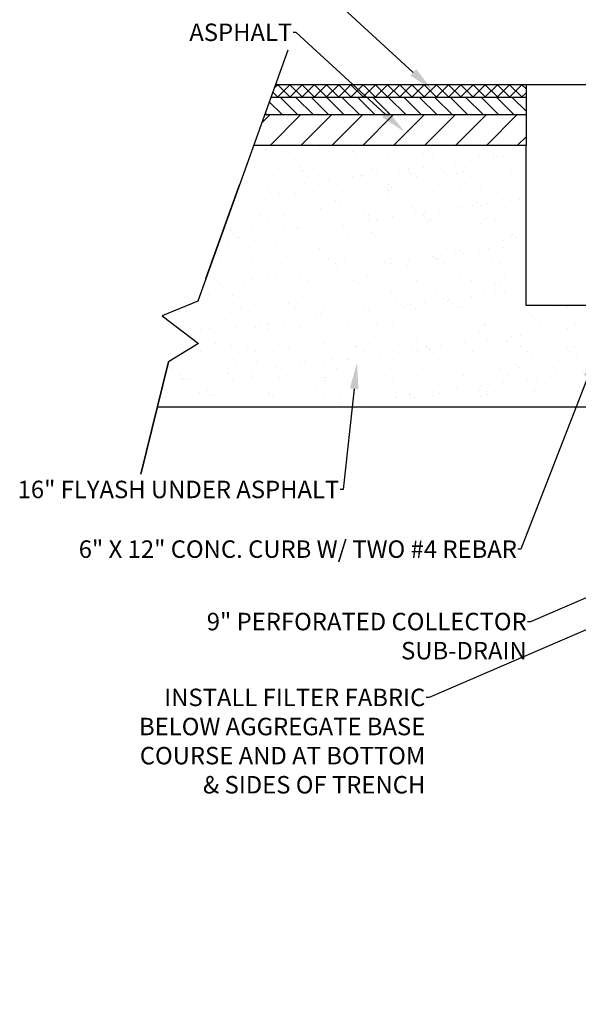
# Model space of a CAD drawing. Units: inches. Extents: x -0.1 to 10.6, y -12.1 to 8.2.
# Drawn here: x 5.5 to 6.9, y -7.6 to -5.1 of the extents above; entities that cross this region are included whole.
import ezdxf
from ezdxf import colors
from ezdxf.entities.mleader import LeaderData, LeaderLine
from ezdxf.math import Vec2, Vec3

# ---------------------------------------------------------------- set-up
doc = ezdxf.new("R2010")
doc.units = ezdxf.units.IN
doc.header["$LTSCALE"] = 0.25
doc.header["$MEASUREMENT"] = 0
doc.layers.add('detail', color=7, linetype='Continuous')
doc.styles.add('Annotative', font='arial.ttf')

msp = doc.modelspace()

# ---------------------------------------------------------------- hatches: boundary and pattern name
h = msp.add_hatch()
h.set_pattern_fill('ANSI37', color=256, scale=7.9)
h.set_pattern_definition([(45, (-4056.16363, 343.059893), (-0.01539328746, 0.01539328746), []), (135, (-4056.16363, 343.059893), (-0.01539328746, -0.01539328746), [])])
h.paths.add_polyline_path([(6.7359285, -5.3070413), (6.7359285, -5.2739738), (6.1041083, -5.2739738), (6.0922552, -5.3070413)])
h = msp.add_hatch()
h.set_pattern_fill('ANSI31', color=256, scale=10, angle=90)
h.set_pattern_definition([(135, (-4056.16363, 343.059893), (-0.019485174, -0.019485174), [])])
h.paths.add_polyline_path([(6.7359285, -5.3511312), (6.7359285, -5.3070413), (6.0922552, -5.3070413), (6.0764509, -5.3511312)])
h = msp.add_hatch()
h.set_pattern_fill('ANSI31', color=256, scale=20)
h.set_pattern_definition([(45, (-4056.16363, 343.05989), (-0.038970348, 0.038970348), [])])
h.paths.add_polyline_path([(6.7359285, -5.4282885), (6.7359285, -5.3511312), (6.0764509, -5.3511312), (6.0487935, -5.4282885)])
at = {"layer": 'detail'}
h = msp.add_hatch(dxfattribs=at)
h.set_pattern_fill('AR-SAND', color=256, scale=2)
h.set_pattern_definition([(37.5, (-4055.67461, 343.05989), (-0.0027773719, 0.0849534976), [0, -0.0670166719, 0, -0.0749528567, 0, -0.071646113]), (7.5, (-4055.67461, 343.05989), (0.0780293058, 0.1244281822), [0, -0.0361537309, 0, -0.0604031845, 0, -0.0231472058]), (327.5, (-4055.72884, 343.05989), (0.1373022522, 0.0002495072), [0, -0.0220449579, 0, -0.0793618483, 0, -0.103611302]), (317.5, (-4055.72884, 343.05989), (0.1325398686, 0.0386966417), [0, -0.0110224789, 0, -0.0520261006, 0, -0.0595213862])])
h.paths.add_polyline_path([(6.7359285, -5.4282885), (6.0487935, -5.4282885), (5.9081369, -5.8206857), (5.8177415, -5.858159), (5.9097723, -5.9280553), (5.8342973, -5.9740405), (5.8059605, -6.0888107), (7.0666028, -6.0888107), (7.0666028, -5.8317081), (6.7359285, -5.8317081)])
h.paths.add_polyline_path([(7.2381238, -5.649139), (7.0666028, -5.649139), (7.0666028, -5.8317081), (7.0666028, -6.0888107), (7.3624356, -5.9208082)])
h.paths.add_polyline_path([(8.4631364, -5.858159), (8.5535318, -5.8206857), (8.5748244, -5.7612848), (8.370236, -5.7612848), (8.2693332, -5.9740405), (8.4796922, -5.9740405), (8.5551673, -5.9280553)])

# ---------------------------------------------------------------- linework, layer by layer
at = {"color": 7}
for p, q in [((6.1041083, -5.2739738), (6.7359285, -5.2739738)), ((6.7359285, -5.2739738), (6.7359285, -5.4282885)), ((6.7359285, -5.2739738), (7.000468, -5.2743172)), ((6.7359285, -5.3070413), (6.0922552, -5.3070413)), ((6.7359285, -5.3511312), (6.0764509, -5.3511312)), ((6.7359285, -5.4282885), (6.0487935, -5.4282885)), ((6.7359285, -5.8317081), (6.7359285, -5.4282885)), ((7.0666028, -5.8317081), (6.7359285, -5.8317081))]:
    msp.add_line(p, q, dxfattribs=at)
at = {"color": 7, "lineweight": 30}
msp.add_line((5.928562, -5.7637048), (6.0131738, -5.5276588), dxfattribs=at)
msp.add_lwpolyline([(6.135084, -5.1875594), (5.9081369, -5.8206857), (5.8177415, -5.858159), (5.9097723, -5.9280553), (5.8342973, -5.9740405), (5.7643585, -6.2573083), (5.8342973, -5.9740405)], dxfattribs=at)
at = {"layer": 'detail'}
msp.add_line((7.0666028, -6.0888107), (5.8059605, -6.0888107), dxfattribs=at)

# ---------------------------------------------------------------- leaders
ml = msp.add_multileader_mtext('Standard', dxfattribs=at)
ml.set_content('PRESSURE TREATED 2X4 ANCHOR TO\\PCONCRETE CURB W/ 1/2"%%C STAINLESS\\PSTEEL EXPANSION ANCHORS ', color=256, style='Annotative')
ml.set_leader_properties()
ml.build(insert=Vec2(0, 0))
ml.multileader.update_dxf_attribs({"dogleg_length": 0.36, "arrow_head_size": 0.0661349})
ctx = ml.context
ctx.base_point, ctx.char_height, ctx.arrow_head_size, ctx.landing_gap_size, ctx.plane_origin = Vec3(5.7841392, -4.7364772), 0.044089916, 0.0661349, 0.001984, Vec3(7.0936327, -4.9193941)
ctx.text_align_type = 2
notes = []
notes.append((ctx, [(1, (1, 1, 0), (6.947885, -4.7364772), (-1, 0), 0.0079362, [(0, [(7.1272265, -5.461356)], 0, [])])]))
ctx.mtext.insert, ctx.mtext.alignment, ctx.mtext.flow_direction = Vec3(6.9379647, -4.7140564), 3, 5
ml = msp.add_multileader_mtext('Standard', dxfattribs=at)
ml.set_content('RESILIENT SURFACING', color=256, style='Annotative')
ml.set_leader_properties()
ml.build(insert=Vec2(0, 0))
ml.multileader.update_dxf_attribs({"dogleg_length": 0.36, "arrow_head_size": 0.0661349})
ctx = ml.context
ctx.base_point, ctx.char_height, ctx.arrow_head_size, ctx.landing_gap_size, ctx.plane_origin = Vec3(5.5255262, -5.0376732), 0.044089916, 0.0661349, 0.001984, Vec3(5.2744116, -5.2883888)
ctx.text_align_type = 2
notes.append((ctx, [(1, (1, 1, 0), (6.2268993, -5.0376732), (-1, 0), 0.0079362, [(0, [(6.5001024, -5.2883888)], 0, [])])]))
ctx.mtext.insert, ctx.mtext.alignment, ctx.mtext.flow_direction = Vec3(6.2169791, -5.0152523), 3, 5
ml = msp.add_multileader_mtext('Standard', dxfattribs=at)
ml.set_content('ASPHALT', color=256, style='Annotative')
ml.set_leader_properties()
ml.build(insert=Vec2(0, 0))
ml.multileader.update_dxf_attribs({"dogleg_length": 0.36, "arrow_head_size": 0.0661349})
ctx = ml.context
ctx.base_point, ctx.char_height, ctx.arrow_head_size, ctx.landing_gap_size, ctx.plane_origin = Vec3(5.8647235, -5.1429323), 0.04408992, 0.0661349, 0.001984, Vec3(5.2035967, -5.393648)
ctx.text_align_type = 2
notes.append((ctx, [(1, (1, 1, 0), (6.1560844, -5.1429323), (-1, 0), 0.0079362, [(0, [(6.4292876, -5.393648)], 0, [])])]))
ctx.mtext.insert, ctx.mtext.alignment, ctx.mtext.flow_direction = Vec3(6.1461642, -5.1205114), 3, 5
ml = msp.add_multileader_mtext('Standard', dxfattribs=at)
ml.set_content('6" X 12" CONC. CURB W/ TWO #4 REBAR', color=256, style='Annotative')
ml.set_leader_properties()
ml.build(insert=Vec2(0, 0))
ml.multileader.update_dxf_attribs({"dogleg_length": 0.36, "arrow_head_size": 0.0661349})
ctx = ml.context
ctx.base_point, ctx.char_height, ctx.arrow_head_size, ctx.landing_gap_size, ctx.plane_origin = Vec3(5.5167734, -6.4471779), 0.044089916, 0.0661349, 0.001984, Vec3(6.6214919, -6.4872239)
ctx.text_align_type = 2
notes.append((ctx, [(1, (1, 1, 0), (6.7226843, -6.4471779), (-1, 0), 0.0079362, [(0, [(6.9156802, -5.949946)], 0, [])])]))
ctx.mtext.insert, ctx.mtext.alignment, ctx.mtext.flow_direction = Vec3(6.7127641, -6.424757), 3, 5
ml = msp.add_multileader_mtext('Standard', dxfattribs=at)
ml.set_content('16" FLYASH UNDER ASPHALT', color=256, style='Annotative')
ml.set_leader_properties()
ml.build(insert=Vec2(0, 0))
ml.multileader.update_dxf_attribs({"dogleg_length": 0.36, "arrow_head_size": 0.0661349})
ctx = ml.context
ctx.base_point, ctx.char_height, ctx.arrow_head_size, ctx.landing_gap_size, ctx.plane_origin = Vec3(5.3896478, -6.296565), 0.044089916, 0.0661349, 0.001984, Vec3(6.0153709, -6.5137554)
ctx.text_align_type = 2
notes.append((ctx, [(1, (1, 1, 0), (6.2746287, -6.296565), (-1, 0), 0.0079362, [(0, [(6.3095591, -5.9764775)], 0, [])])]))
ctx.mtext.insert, ctx.mtext.alignment, ctx.mtext.flow_direction = Vec3(6.2647085, -6.2741441), 3, 5
ml = msp.add_multileader_mtext('Standard', dxfattribs=at)
ml.set_content('9" PERFORATED COLLECTOR\\PSUB-DRAIN', color=256, style='Annotative')
ml.set_leader_properties()
ml.build(insert=Vec2(0, 0))
ml.multileader.update_dxf_attribs({"dogleg_length": 0.36, "arrow_head_size": 0.0661349})
ctx = ml.context
ctx.base_point, ctx.char_height, ctx.arrow_head_size, ctx.landing_gap_size, ctx.plane_origin = Vec3(5.8511603, -6.6299275), 0.044089916, 0.0661349, 0.001984, Vec3(7.2757313, -6.7302072)
ctx.text_align_type = 2
notes.append((ctx, [(1, (1, 1, 0), (6.7474794, -6.6299275), (-1, 0), 0.0079362, [(0, [(7.7631361, -6.1929293)], 0, [])])]))
ctx.mtext.insert, ctx.mtext.alignment, ctx.mtext.flow_direction = Vec3(6.7375592, -6.6075066), 3, 5
ml = msp.add_multileader_mtext('Standard', dxfattribs=at)
ml.set_content('INSTALL FILTER FABRIC\\PBELOW AGGREGATE BASE\\PCOURSE AND AT BOTTOM\\P& SIDES OF TRENCH', color=256, style='Annotative')
ml.set_leader_properties()
ml.build(insert=Vec2(0, 0))
ml.multileader.update_dxf_attribs({"dogleg_length": 0.36, "arrow_head_size": 0.0661349})
ctx = ml.context
ctx.base_point, ctx.char_height, ctx.arrow_head_size, ctx.landing_gap_size, ctx.plane_origin = Vec3(5.676388, -6.8214836), 0.044089916, 0.0661349, 0.001984, Vec3(7.7665274, -6.7472218)
ctx.text_align_type = 2
notes.append((ctx, [(1, (1, 1, 0), (6.4916551, -6.8214836), (-1, 0), 0.0079362, [(0, [(7.5627509, -6.3585747)], 0, [])])]))
ctx.mtext.insert, ctx.mtext.alignment, ctx.mtext.flow_direction = Vec3(6.4817348, -6.7989274), 3, 5
for ctx, leaders in notes:
    for number, flags, end, landing, length, lines in leaders:
        leader = LeaderData()
        leader.index, (leader.has_last_leader_line, leader.has_dogleg_vector, leader.attachment_direction) = number, flags
        leader.last_leader_point, leader.dogleg_vector, leader.dogleg_length = Vec3(end), Vec3(landing), length
        for number, points, colour, breaks in lines:
            line = LeaderLine()
            line.index, line.vertices, line.color, line.breaks = number, Vec3.list(points), colors.encode_raw_color(colour), breaks
            leader.lines.append(line)
        ctx.leaders.append(leader)

doc.saveas('drawing.dxf')
